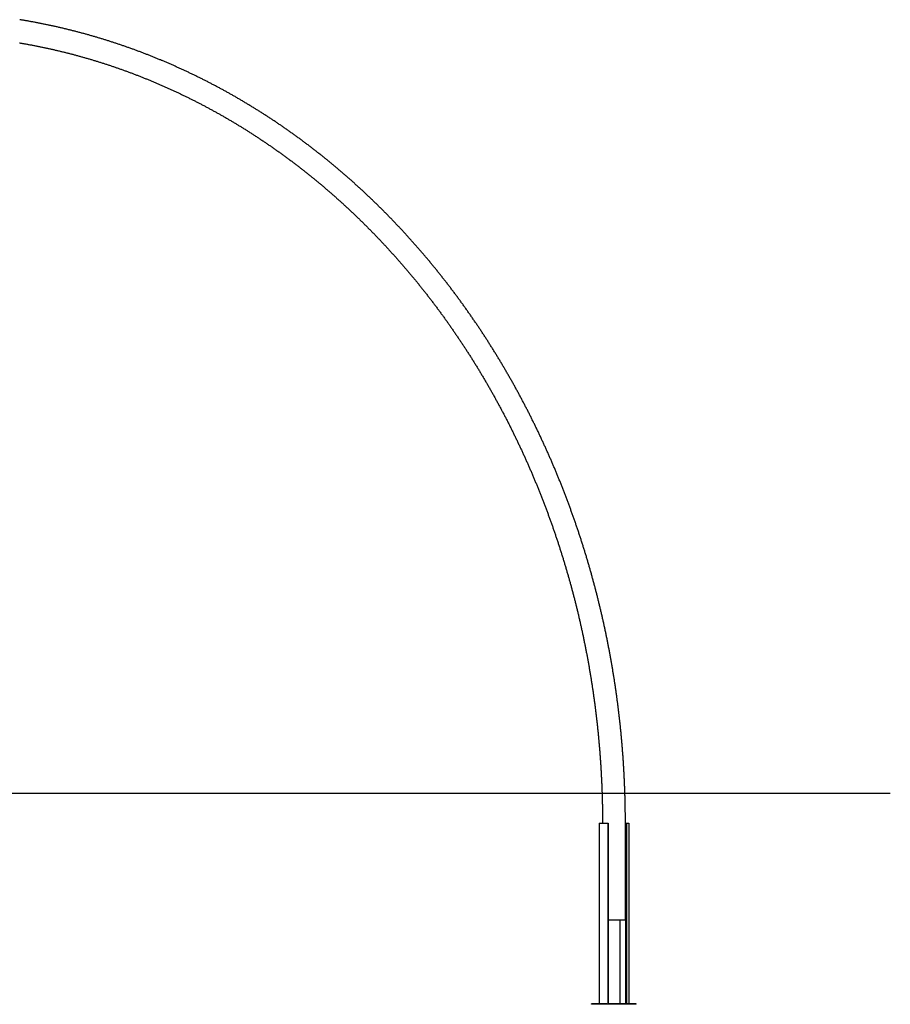
# Model space of a CAD drawing. Extents: x -13083 to 5314, y -2711 to 2144.
# Drawn here: x 1461 to 5314, y -2711 to 1644 of the extents above; entities that cross this region are included whole.
import ezdxf

# ---------------------------------------------------------------- set-up
doc = ezdxf.new("R2010")
doc.units = 0

msp = doc.modelspace()

# ---------------------------------------------------------------- linework, layer by layer
msp.add_line((5313.7, -1778.9), (-13083.2, -1778.9))
at = {"color": 7, "linetype": 'Continuous'}
for p, q in [((4025.1, -1909.3), (4025.1, -2709.3)), ((4025.1, -1909.3), (4063.7, -1909.3)), ((4063.7, -1909.3), (4063.7, -2709.3)), ((4063.7, -1909.3), (4065, -1909.3)), ((4065, -1909.3), (4065, -2709.3)), ((4141.5, -1909.3), (4146.3, -1909.3)), ((4141.5, -2339.5), (4141.5, -1909.5)), ((4146.3, -1909.3), (4146.3, -2709.3)), ((4146.3, -1909.3), (4156.7, -1909.3)), ((4156.7, -1909.3), (4156.7, -2709.3)), ((4141.5, -2339.5), (4065, -2339.5)), ((4116.7, -2339.5), (4116.7, -2709.3)), ((4141.5, -2339.5), (4141.5, -2709.3)), ((3991.1, -2711.3), (3991.1, -2709.3)), ((4016.1, -2709.3), (3991.1, -2709.3)), ((4016.1, -2711.3), (3991.1, -2711.3)), ((4016.1, -2711.3), (4016.1, -2709.3)), ((4059.3, -2709.3), (4016.1, -2709.3)), ((4189.3, -2711.3), (4016.1, -2711.3)), ((4059.3, -2709.3), (4063.7, -2709.3)), ((4063.7, -2709.3), (4065, -2709.3)), ((4141.8, -2709.3), (4065, -2709.3)), ((4141.8, -2709.3), (4146.3, -2709.3)), ((4146.3, -2709.3), (4147.5, -2709.3)), ((4189.3, -2709.3), (4147.5, -2709.3)), ((4189.3, -2711.3), (4189.3, -2709.3))]:
    msp.add_line(p, q, dxfattribs=at)
for points in [[(4141.5, -1909.5), (4141.5, -1906.6), (4141.5, -1903.7), (4141.5, -1900.8), (4141.5, -1897.9), (4141.5, -1894.9), (4141.5, -1891.8), (4141.4, -1888.7), (4141.4, -1885.5), (4141.4, -1882.3), (4141.4, -1878.9), (4141.4, -1875.5), (4141.3, -1872), (4141.3, -1868.4), (4141.3, -1864.7), (4141.2, -1861), (4141.2, -1857.2), (4141.1, -1853.2), (4141.1, -1849.2), (4141, -1845.2), (4140.9, -1841.1), (4140.9, -1836.9), (4140.8, -1832.8), (4140.7, -1828.6), (4140.6, -1824.4), (4140.5, -1820.1), (4140.4, -1815.9), (4140.3, -1811.7), (4140.2, -1807.5), (4140.1, -1803.3), (4140, -1799.1), (4139.9, -1794.9), (4139.8, -1790.7), (4139.7, -1786.5), (4139.5, -1782.3), (4139.4, -1778.1), (4139.3, -1773.8), (4139.1, -1769.6), (4139, -1765.4), (4138.8, -1761.2), (4138.7, -1757), (4138.5, -1752.8), (4138.4, -1748.6), (4138.2, -1744.4), (4138, -1740.2), (4137.8, -1736), (4137.7, -1731.8), (4137.5, -1727.6), (4137.3, -1723.4), (4137.1, -1719.2), (4136.9, -1715), (4136.7, -1710.7), (4136.5, -1706.5), (4136.3, -1702.3), (4136.1, -1698.1), (4135.9, -1693.9), (4135.6, -1689.7), (4135.4, -1685.5), (4135.2, -1681.3), (4135, -1677.1), (4134.7, -1672.9), (4134.5, -1668.7), (4134.2, -1664.5), (4134, -1660.3), (4133.7, -1656.1), (4133.5, -1651.9), (4133.2, -1647.7), (4132.9, -1643.5), (4132.7, -1639.3), (4132.4, -1635.1), (4132.1, -1630.9), (4131.8, -1626.7), (4131.5, -1622.5), (4131.2, -1618.3), (4130.9, -1614.1), (4130.6, -1609.9), (4130.3, -1605.7), (4130, -1601.5), (4129.7, -1597.3), (4129.4, -1593.1), (4129, -1589), (4128.7, -1584.8), (4128.4, -1580.6), (4128, -1576.4), (4127.7, -1572.2), (4127.4, -1568), (4127, -1563.8), (4126.7, -1559.6), (4126.3, -1555.4), (4125.9, -1551.2), (4125.6, -1547), (4125.2, -1542.8), (4124.8, -1538.7), (4124.4, -1534.5), (4124.1, -1530.3), (4123.7, -1526.1), (4123.3, -1521.9), (4122.9, -1517.7), (4122.5, -1513.5), (4122.1, -1509.3), (4121.7, -1505.2), (4121.2, -1501), (4120.8, -1496.8), (4120.4, -1492.6), (4120, -1488.4), (4119.5, -1484.3), (4119.1, -1480.1), (4118.7, -1475.9), (4118.2, -1471.7), (4117.8, -1467.5), (4117.3, -1463.4), (4116.9, -1459.2), (4116.4, -1455), (4115.9, -1450.8), (4115.5, -1446.6), (4115, -1442.5), (4114.5, -1438.3), (4114, -1434.1), (4113.6, -1429.9), (4113.1, -1425.8), (4112.6, -1421.6), (4112.1, -1417.4), (4111.6, -1413.3), (4111.1, -1409.1), (4110.6, -1404.9), (4110, -1400.7), (4109.5, -1396.6), (4109, -1392.4), (4108.5, -1388.2), (4107.9, -1384.1), (4107.4, -1379.9), (4106.9, -1375.7), (4106.3, -1371.6), (4105.8, -1367.4), (4105.2, -1363.3), (4104.6, -1359.1), (4104.1, -1354.9), (4103.5, -1350.8), (4102.9, -1346.6), (4102.4, -1342.5), (4101.8, -1338.3), (4101.2, -1334.1), (4100.6, -1330), (4100, -1325.8), (4099.4, -1321.7), (4098.8, -1317.5), (4098.2, -1313.4), (4097.6, -1309.2), (4097, -1305.1), (4096.4, -1300.9), (4095.8, -1296.8), (4095.1, -1292.6), (4094.5, -1288.5), (4093.9, -1284.3), (4093.2, -1280.2), (4092.6, -1276), (4091.9, -1271.9), (4091.3, -1267.7), (4090.6, -1263.6), (4090, -1259.5), (4089.3, -1255.3), (4088.6, -1251.2), (4088, -1247), (4087.3, -1242.9), (4086.6, -1238.8), (4085.9, -1234.6), (4085.2, -1230.5), (4084.5, -1226.4), (4083.8, -1222.2), (4083.1, -1218.1), (4082.4, -1214), (4081.7, -1209.8), (4081, -1205.7), (4080.3, -1201.6), (4079.6, -1197.4), (4078.8, -1193.3), (4078.1, -1189.2), (4077.4, -1185.1), (4076.6, -1180.9), (4075.9, -1176.8), (4075.1, -1172.7), (4074.4, -1168.6), (4073.6, -1164.5), (4072.9, -1160.3), (4072.1, -1156.2), (4071.3, -1152.1), (4070.6, -1148), (4069.8, -1143.9), (4069, -1139.8), (4068.2, -1135.6), (4067.4, -1131.5), (4066.6, -1127.4), (4065.8, -1123.3), (4065, -1119.2), (4064.2, -1115.1), (4063.4, -1111), (4062.6, -1106.9), (4061.8, -1102.8), (4061, -1098.7), (4060.1, -1094.6), (4059.3, -1090.5), (4058.5, -1086.4), (4057.6, -1082.3), (4056.8, -1078.2), (4055.9, -1074.1), (4055.1, -1070), (4054.2, -1065.9), (4053.4, -1061.8), (4052.5, -1057.7), (4051.6, -1053.6), (4050.8, -1049.5), (4049.9, -1045.4), (4049, -1041.4), (4048.1, -1037.3), (4047.2, -1033.2), (4046.3, -1029.1), (4045.4, -1025), (4044.5, -1020.9), (4043.6, -1016.9), (4042.7, -1012.8), (4041.8, -1008.7), (4040.9, -1004.6), (4040, -1000.6), (4039, -996.5), (4038.1, -992.4), (4037.2, -988.3), (4036.2, -984.3), (4035.3, -980.2), (4034.3, -976.1), (4033.4, -972.1), (4032.4, -968), (4031.5, -963.9), (4030.5, -959.9), (4029.5, -955.8), (4028.5, -951.8), (4027.6, -947.7), (4026.6, -943.6), (4025.6, -939.6), (4024.6, -935.5), (4023.6, -931.5), (4022.6, -927.4), (4021.6, -923.4), (4020.6, -919.3), (4019.6, -915.3), (4018.6, -911.2), (4017.6, -907.2), (4016.5, -903.2), (4015.5, -899.1), (4014.5, -895.1), (4013.5, -891), (4012.4, -887), (4011.4, -883), (4010.3, -878.9), (4009.3, -874.9), (4008.2, -870.9), (4007.2, -866.8), (4006.1, -862.8), (4005, -858.8), (4004, -854.7), (4002.9, -850.7), (4001.8, -846.7), (4000.7, -842.7), (3999.6, -838.7), (3998.5, -834.6), (3997.4, -830.6), (3996.3, -826.6), (3995.2, -822.6), (3994.1, -818.6), (3993, -814.6), (3991.9, -810.6), (3990.8, -806.6), (3989.6, -802.5), (3988.5, -798.5), (3987.4, -794.5), (3986.2, -790.5), (3985.1, -786.5), (3984, -782.5), (3982.8, -778.5), (3981.7, -774.5), (3980.5, -770.5), (3979.3, -766.6), (3978.2, -762.6), (3977, -758.6), (3975.8, -754.6), (3974.6, -750.6), (3973.5, -746.6), (3972.3, -742.6), (3971.1, -738.6), (3969.9, -734.7), (3968.7, -730.7), (3967.5, -726.7), (3966.3, -722.7), (3965.1, -718.8), (3963.9, -714.8), (3962.6, -710.8), (3961.4, -706.9), (3960.2, -702.9), (3959, -698.9), (3957.7, -695), (3956.5, -691), (3955.2, -687), (3954, -683.1), (3952.8, -679.1), (3951.5, -675.2), (3950.2, -671.2), (3949, -667.3), (3947.7, -663.3), (3946.4, -659.4), (3945.2, -655.4), (3943.9, -651.5), (3942.6, -647.5), (3941.3, -643.6), (3940, -639.6), (3938.7, -635.7), (3937.4, -631.8), (3936.1, -627.8), (3934.8, -623.9), (3933.5, -620), (3932.2, -616), (3930.9, -612.1), (3929.5, -608.2), (3928.2, -604.3), (3926.9, -600.3), (3925.6, -596.4), (3924.2, -592.5), (3922.9, -588.6), (3921.5, -584.7), (3920.2, -580.8), (3918.8, -576.8), (3917.5, -572.9), (3916.1, -569), (3914.7, -565.1), (3913.4, -561.2), (3912, -557.3), (3910.6, -553.4), (3909.2, -549.5), (3907.8, -545.6), (3906.4, -541.7), (3905.1, -537.8), (3903.7, -533.9), (3902.2, -530.1), (3900.8, -526.2), (3899.4, -522.3), (3898, -518.4), (3896.6, -514.5), (3895.2, -510.6), (3893.8, -506.8), (3892.3, -502.9), (3890.9, -499), (3889.4, -495.1), (3888, -491.3), (3886.6, -487.4), (3885.1, -483.5), (3883.7, -479.7), (3882.2, -475.8), (3880.7, -472), (3879.3, -468.1), (3877.8, -464.2), (3876.3, -460.4), (3874.8, -456.5), (3873.4, -452.7), (3871.9, -448.8), (3870.4, -445), (3868.9, -441.2), (3867.4, -437.3), (3865.9, -433.5), (3864.4, -429.6), (3862.9, -425.8), (3861.4, -422), (3859.9, -418.1), (3858.3, -414.3), (3856.8, -410.5), (3855.3, -406.6), (3853.8, -402.8), (3852.2, -399), (3850.7, -395.2), (3849.1, -391.4), (3847.6, -387.6), (3846, -383.7), (3844.5, -379.9), (3842.9, -376.1), (3841.4, -372.3), (3839.8, -368.5), (3838.2, -364.7), (3836.6, -360.9), (3835.1, -357.1), (3833.5, -353.3), (3831.9, -349.5), (3830.3, -345.7), (3828.7, -341.9), (3827.1, -338.2), (3825.5, -334.4), (3823.9, -330.6), (3822.3, -326.8), (3820.7, -323), (3819.1, -319.2), (3817.4, -315.5), (3815.8, -311.7), (3814.2, -307.9), (3812.5, -304.2), (3810.9, -300.4), (3809.3, -296.6), (3807.6, -292.9), (3806, -289.1), (3804.3, -285.4), (3802.7, -281.6), (3801, -277.9), (3799.3, -274.1), (3797.7, -270.4), (3796, -266.6), (3794.3, -262.9), (3792.7, -259.1), (3791, -255.4), (3789.3, -251.6), (3787.6, -247.9), (3785.9, -244.2), (3784.2, -240.5), (3782.5, -236.7), (3780.8, -233), (3779.1, -229.3), (3777.4, -225.6), (3775.7, -221.8), (3773.9, -218.1), (3772.2, -214.4), (3770.5, -210.7), (3768.8, -207), (3767, -203.3), (3765.3, -199.6), (3763.5, -195.9), (3761.8, -192.2), (3760, -188.5), (3758.3, -184.8), (3756.5, -181.1), (3754.8, -177.4), (3753, -173.7), (3751.2, -170), (3749.5, -166.4), (3747.7, -162.7), (3745.9, -159), (3744.1, -155.3), (3742.3, -151.6), (3740.5, -148), (3738.7, -144.3), (3736.9, -140.6), (3735.1, -137), (3733.3, -133.3), (3731.5, -129.7), (3729.7, -126), (3727.9, -122.4), (3726.1, -118.7), (3724.2, -115.1), (3722.4, -111.4), (3720.6, -107.8), (3718.7, -104.1), (3716.9, -100.5), (3715.1, -96.8), (3713.2, -93.2), (3711.4, -89.6), (3709.5, -86), (3707.6, -82.3), (3705.8, -78.7), (3703.9, -75.1), (3702, -71.5), (3700.2, -67.8), (3698.3, -64.2), (3696.4, -60.6), (3694.5, -57), (3692.6, -53.4), (3690.7, -49.8), (3688.8, -46.2), (3686.9, -42.6), (3685, -39), (3683.1, -35.4), (3681.2, -31.8), (3679.3, -28.2), (3677.4, -24.7), (3675.5, -21.1), (3673.5, -17.5), (3671.6, -13.9), (3669.7, -10.3), (3667.8, -6.8), (3665.8, -3.2), (3663.9, 0.4), (3661.9, 3.9), (3660, 7.5), (3658, 11.1), (3656.1, 14.6), (3654.1, 18.2), (3652.1, 21.7), (3650.2, 25.3), (3648.2, 28.8), (3646.2, 32.4), (3644.2, 35.9), (3642.3, 39.4), (3640.3, 43), (3638.3, 46.5), (3636.3, 50), (3634.3, 53.6), (3632.3, 57.1), (3630.3, 60.6), (3628.3, 64.1), (3626.3, 67.6), (3624.2, 71.1), (3622.2, 74.7), (3620.2, 78.2), (3618.2, 81.7), (3616.1, 85.2), (3614.1, 88.7), (3612.1, 92.2), (3610, 95.7), (3608, 99.2), (3605.9, 102.6), (3603.9, 106.1), (3601.8, 109.6), (3599.8, 113.1), (3597.7, 116.6), (3595.7, 120), (3593.6, 123.5), (3591.5, 127), (3589.4, 130.5), (3587.4, 133.9), (3585.3, 137.4), (3583.2, 140.8), (3581.1, 144.3), (3579, 147.7), (3576.9, 151.2), (3574.8, 154.6), (3572.7, 158.1), (3570.6, 161.5), (3568.5, 165), (3566.4, 168.4), (3564.3, 171.8), (3562.1, 175.3), (3560, 178.7), (3557.9, 182.1), (3555.8, 185.5), (3553.6, 189), (3551.5, 192.4), (3549.3, 195.8), (3547.2, 199.2), (3545, 202.6), (3542.9, 206), (3540.7, 209.4), (3538.6, 212.8), (3536.4, 216.2), (3534.2, 219.6), (3532.1, 223), (3529.9, 226.4), (3527.7, 229.7), (3525.5, 233.1), (3523.4, 236.5), (3521.2, 239.9), (3519, 243.2), (3516.8, 246.6), (3514.6, 250), (3512.4, 253.3), (3510.2, 256.7), (3508, 260.1), (3505.8, 263.4), (3503.5, 266.8), (3501.3, 270.1), (3499.1, 273.5), (3496.9, 276.8), (3494.7, 280.1), (3492.4, 283.5), (3490.2, 286.8), (3487.9, 290.1), (3485.7, 293.5), (3483.5, 296.8), (3481.2, 300.1), (3479, 303.4), (3476.7, 306.7), (3474.4, 310), (3472.2, 313.3), (3469.9, 316.7), (3467.6, 320), (3465.4, 323.3), (3463.1, 326.5), (3460.8, 329.8), (3458.5, 333.1), (3456.3, 336.4), (3454, 339.7), (3451.7, 343), (3449.4, 346.3), (3447.1, 349.5), (3444.8, 352.8), (3442.5, 356.1), (3440.2, 359.3), (3437.8, 362.6), (3435.5, 365.9), (3433.2, 369.1), (3430.9, 372.4), (3428.6, 375.6), (3426.2, 378.9), (3423.9, 382.1), (3421.6, 385.3), (3419.2, 388.6), (3416.9, 391.8), (3414.5, 395), (3412.2, 398.3), (3409.8, 401.5), (3407.5, 404.7), (3405.1, 407.9), (3402.8, 411.1), (3400.4, 414.4), (3398, 417.6), (3395.7, 420.8), (3393.3, 424), (3390.9, 427.2), (3388.5, 430.4), (3386.1, 433.6), (3383.8, 436.7), (3381.4, 439.9), (3379, 443.1), (3376.6, 446.3), (3374.2, 449.5), (3371.8, 452.6), (3369.4, 455.8), (3366.9, 459), (3364.5, 462.1), (3362.1, 465.3), (3359.7, 468.4), (3357.3, 471.6), (3354.8, 474.7), (3352.4, 477.9), (3350, 481), (3347.5, 484.2), (3345.1, 487.3), (3342.7, 490.4), (3340.2, 493.6), (3337.8, 496.7), (3335.3, 499.8), (3332.9, 502.9), (3330.4, 506.1), (3327.9, 509.2), (3325.5, 512.3), (3323, 515.4), (3320.5, 518.5), (3318.1, 521.6), (3315.6, 524.7), (3313.1, 527.8), (3310.6, 530.9), (3308.1, 534), (3305.6, 537), (3303.1, 540.1), (3300.7, 543.2), (3298.2, 546.3), (3295.7, 549.3), (3293.1, 552.4), (3290.6, 555.5), (3288.1, 558.5), (3285.6, 561.6), (3283.1, 564.6), (3280.6, 567.7), (3278, 570.7), (3275.5, 573.8), (3273, 576.8), (3270.5, 579.8), (3267.9, 582.9), (3265.4, 585.9), (3262.8, 588.9), (3260.3, 592), (3257.7, 595), (3255.2, 598), (3252.6, 601), (3250.1, 604), (3247.5, 607), (3244.9, 610), (3242.4, 613), (3239.8, 616), (3237.2, 619), (3234.7, 622), (3232.1, 625), (3229.5, 627.9), (3226.9, 630.9), (3224.3, 633.9), (3221.7, 636.9), (3219.1, 639.8), (3216.5, 642.8), (3213.9, 645.7), (3211.3, 648.7), (3208.7, 651.7), (3206.1, 654.6), (3203.5, 657.5), (3200.9, 660.5), (3198.3, 663.4), (3195.6, 666.4), (3193, 669.3), (3190.4, 672.2), (3187.8, 675.1), (3185.1, 678.1), (3182.5, 681), (3179.8, 683.9), (3177.2, 686.8), (3174.6, 689.7), (3171.9, 692.6), (3169.3, 695.5), (3166.6, 698.4), (3163.9, 701.3), (3161.3, 704.2), (3158.6, 707.1), (3156, 709.9), (3153.3, 712.8), (3150.6, 715.7), (3147.9, 718.6), (3145.3, 721.4), (3142.6, 724.3), (3139.9, 727.2), (3137.2, 730), (3134.5, 732.9), (3131.8, 735.7), (3129.1, 738.6), (3126.4, 741.4), (3123.7, 744.2), (3121, 747.1), (3118.3, 749.9), (3115.6, 752.7), (3112.9, 755.5), (3110.2, 758.4), (3107.5, 761.2), (3104.7, 764), (3102, 766.8), (3099.3, 769.6), (3096.6, 772.4), (3093.8, 775.2), (3091.1, 778), (3088.3, 780.8), (3085.6, 783.6), (3082.9, 786.3), (3080.1, 789.1), (3077.4, 791.9), (3074.6, 794.7), (3071.9, 797.4), (3069.1, 800.2), (3066.3, 803), (3063.6, 805.7), (3060.8, 808.5), (3058, 811.2), (3055.3, 814), (3052.5, 816.7), (3049.7, 819.4), (3046.9, 822.2), (3044.1, 824.9), (3041.4, 827.6), (3038.6, 830.3), (3035.8, 833.1), (3033, 835.8), (3030.2, 838.5), (3027.4, 841.2), (3024.6, 843.9), (3021.8, 846.6), (3019, 849.3), (3016.2, 852), (3013.3, 854.7), (3010.5, 857.4), (3007.7, 860), (3004.9, 862.7), (3002.1, 865.4), (2999.2, 868.1), (2996.4, 870.7), (2993.6, 873.4), (2990.7, 876), (2987.9, 878.7), (2985.1, 881.3), (2982.2, 884), (2979.4, 886.6), (2976.5, 889.3), (2973.7, 891.9), (2970.8, 894.5), (2968, 897.2), (2965.1, 899.8), (2962.2, 902.4), (2959.4, 905), (2956.5, 907.6), (2953.6, 910.2), (2950.8, 912.8), (2947.9, 915.4), (2945, 918), (2942.1, 920.6), (2939.2, 923.2), (2936.3, 925.8), (2933.5, 928.4), (2930.6, 930.9), (2927.7, 933.5), (2924.8, 936.1), (2921.9, 938.6), (2919, 941.2), (2916.1, 943.8), (2913.2, 946.3), (2910.3, 948.9), (2907.3, 951.4), (2904.4, 953.9), (2901.5, 956.5), (2898.6, 959), (2895.7, 961.5), (2892.7, 964.1), (2889.8, 966.6), (2886.9, 969.1), (2883.9, 971.6), (2881, 974.1), (2878.1, 976.6), (2875.1, 979.1), (2872.2, 981.6), (2869.2, 984.1), (2866.3, 986.6), (2863.3, 989.1), (2860.4, 991.6), (2857.4, 994.1), (2854.5, 996.5), (2851.5, 999), (2848.6, 1001.5), (2845.6, 1003.9), (2842.6, 1006.4), (2839.6, 1008.8), (2836.7, 1011.3), (2833.7, 1013.7), (2830.7, 1016.2), (2827.7, 1018.6), (2824.8, 1021), (2821.8, 1023.5), (2818.8, 1025.9), (2815.8, 1028.3), (2812.8, 1030.7), (2809.8, 1033.1), (2806.8, 1035.5), (2803.8, 1038), (2800.8, 1040.4), (2797.8, 1042.8), (2794.8, 1045.1), (2791.8, 1047.5), (2788.8, 1049.9), (2785.7, 1052.3), (2782.7, 1054.7), (2779.7, 1057), (2776.7, 1059.4), (2773.7, 1061.8), (2770.6, 1064.1), (2767.6, 1066.5), (2764.6, 1068.8), (2761.5, 1071.2), (2758.5, 1073.5), (2755.5, 1075.9), (2752.4, 1078.2), (2749.4, 1080.5), (2746.3, 1082.9), (2743.3, 1085.2), (2740.2, 1087.5), (2737.2, 1089.8), (2734.1, 1092.1), (2731.1, 1094.4), (2728, 1096.7), (2724.9, 1099), (2721.9, 1101.3), (2718.8, 1103.6), (2715.7, 1105.9), (2712.7, 1108.2), (2709.6, 1110.5), (2706.5, 1112.7), (2703.4, 1115), (2700.4, 1117.3), (2697.3, 1119.5), (2694.2, 1121.8), (2691.1, 1124), (2688, 1126.3), (2684.9, 1128.5), (2681.8, 1130.8), (2678.7, 1133), (2675.6, 1135.2), (2672.5, 1137.5), (2669.4, 1139.7), (2666.3, 1141.9), (2663.2, 1144.1), (2660.1, 1146.3), (2657, 1148.5), (2653.9, 1150.7), (2650.7, 1152.9), (2647.6, 1155.1), (2644.5, 1157.3), (2641.4, 1159.5), (2638.2, 1161.7), (2635.1, 1163.9), (2632, 1166), (2628.8, 1168.2), (2625.7, 1170.4), (2622.6, 1172.5), (2619.4, 1174.7), (2616.3, 1176.8), (2613.2, 1179), (2610, 1181.1), (2606.9, 1183.2), (2603.7, 1185.4), (2600.6, 1187.5), (2597.4, 1189.6), (2594.2, 1191.8), (2591.1, 1193.9), (2587.9, 1196), (2584.8, 1198.1), (2581.6, 1200.2), (2578.4, 1202.3), (2575.2, 1204.4), (2572.1, 1206.5), (2568.9, 1208.6), (2565.7, 1210.7), (2562.5, 1212.7), (2559.4, 1214.8), (2556.2, 1216.9), (2553, 1218.9), (2549.8, 1221), (2546.6, 1223.1), (2543.4, 1225.1), (2540.2, 1227.2), (2537, 1229.2), (2533.8, 1231.2), (2530.6, 1233.3), (2527.4, 1235.3), (2524.2, 1237.3), (2521, 1239.4), (2517.8, 1241.4), (2514.6, 1243.4), (2511.4, 1245.4), (2508.2, 1247.4), (2505, 1249.4), (2501.8, 1251.4), (2498.5, 1253.4), (2495.3, 1255.4), (2492.1, 1257.4), (2488.9, 1259.3), (2485.6, 1261.3), (2482.4, 1263.3), (2479.2, 1265.2), (2475.9, 1267.2), (2472.7, 1269.2), (2469.5, 1271.1), (2466.2, 1273.1), (2463, 1275), (2459.7, 1276.9), (2456.5, 1278.9), (2453.2, 1280.8), (2450, 1282.7), (2446.7, 1284.7), (2443.5, 1286.6), (2440.2, 1288.5), (2437, 1290.4), (2433.7, 1292.3), (2430.5, 1294.2), (2427.2, 1296.1), (2423.9, 1298), (2420.7, 1299.9), (2417.4, 1301.8), (2414.1, 1303.6), (2410.8, 1305.5), (2407.6, 1307.4), (2404.3, 1309.2), (2401, 1311.1), (2397.7, 1312.9), (2394.4, 1314.8), (2391.2, 1316.6), (2387.9, 1318.5), (2384.6, 1320.3), (2381.3, 1322.2), (2378, 1324), (2374.7, 1325.8), (2371.4, 1327.6), (2368.1, 1329.4), (2364.8, 1331.3), (2361.5, 1333.1), (2358.2, 1334.9), (2354.9, 1336.7), (2351.6, 1338.5), (2348.3, 1340.2), (2345, 1342), (2341.7, 1343.8), (2338.4, 1345.6), (2335, 1347.4), (2331.7, 1349.1), (2328.4, 1350.9), (2325.1, 1352.6), (2321.8, 1354.4), (2318.4, 1356.1), (2315.1, 1357.9), (2311.8, 1359.6), (2308.5, 1361.4), (2305.1, 1363.1), (2301.8, 1364.8), (2298.5, 1366.5), (2295.1, 1368.2), (2291.8, 1370), (2288.4, 1371.7), (2285.1, 1373.4), (2281.8, 1375.1), (2278.4, 1376.8), (2275.1, 1378.5), (2271.7, 1380.1), (2268.4, 1381.8), (2265, 1383.5), (2261.7, 1385.2), (2258.3, 1386.8), (2254.9, 1388.5), (2251.6, 1390.1), (2248.2, 1391.8), (2244.9, 1393.5), (2241.5, 1395.1), (2238.1, 1396.7), (2234.8, 1398.4), (2231.4, 1400), (2228, 1401.6), (2224.6, 1403.2), (2221.3, 1404.9), (2217.9, 1406.5), (2214.5, 1408.1), (2211.1, 1409.7), (2207.8, 1411.3), (2204.4, 1412.9), (2201, 1414.5), (2197.6, 1416.1), (2194.2, 1417.6), (2190.8, 1419.2), (2187.4, 1420.8), (2184, 1422.3), (2180.7, 1423.9), (2177.3, 1425.5), (2173.9, 1427), (2170.5, 1428.6), (2167.1, 1430.1), (2163.7, 1431.6), (2160.3, 1433.2), (2156.9, 1434.7), (2153.4, 1436.2), (2150, 1437.8), (2146.6, 1439.3), (2143.2, 1440.8), (2139.8, 1442.3), (2136.4, 1443.8), (2133, 1445.3), (2129.6, 1446.8), (2126.1, 1448.3), (2122.7, 1449.8), (2119.3, 1451.2), (2115.9, 1452.7), (2112.5, 1454.2), (2109, 1455.6), (2105.6, 1457.1), (2102.2, 1458.6), (2098.7, 1460), (2095.3, 1461.5), (2091.9, 1462.9), (2088.4, 1464.3), (2085, 1465.8), (2081.6, 1467.2), (2078.1, 1468.6), (2074.7, 1470), (2071.2, 1471.4), (2067.8, 1472.9), (2064.4, 1474.3), (2060.9, 1475.7), (2057.5, 1477.1), (2054, 1478.4), (2050.6, 1479.8), (2047.1, 1481.2), (2043.7, 1482.6), (2040.2, 1484), (2036.7, 1485.3), (2033.3, 1486.7), (2029.8, 1488), (2026.4, 1489.4), (2022.9, 1490.8), (2019.4, 1492.1), (2016, 1493.4), (2012.5, 1494.8), (2009, 1496.1), (2005.6, 1497.4), (2002.1, 1498.7), (1998.6, 1500.1), (1995.2, 1501.4), (1991.7, 1502.7), (1988.2, 1504), (1984.7, 1505.3), (1981.3, 1506.6), (1977.8, 1507.9), (1974.3, 1509.1), (1970.8, 1510.4), (1967.3, 1511.7), (1963.9, 1513), (1960.4, 1514.2), (1956.9, 1515.5), (1953.4, 1516.7), (1949.9, 1518), (1946.4, 1519.2), (1942.9, 1520.5), (1939.4, 1521.7), (1935.9, 1522.9), (1932.4, 1524.2), (1928.9, 1525.4), (1925.4, 1526.6), (1921.9, 1527.8), (1918.4, 1529), (1914.9, 1530.2), (1911.4, 1531.4), (1907.9, 1532.6), (1904.4, 1533.8), (1900.9, 1535), (1897.4, 1536.2), (1893.9, 1537.3), (1890.4, 1538.5), (1886.9, 1539.7), (1883.4, 1540.8), (1879.9, 1542), (1876.3, 1543.1), (1872.8, 1544.3), (1869.3, 1545.4), (1865.8, 1546.6), (1862.3, 1547.7), (1858.8, 1548.8), (1855.2, 1549.9), (1851.7, 1551.1), (1848.2, 1552.2), (1844.7, 1553.3), (1841.1, 1554.4), (1837.6, 1555.5), (1834.1, 1556.6), (1830.5, 1557.7), (1827, 1558.7), (1823.5, 1559.8), (1820, 1560.9), (1816.4, 1562), (1812.9, 1563), (1809.3, 1564.1), (1805.8, 1565.1), (1802.3, 1566.2), (1798.7, 1567.2), (1795.2, 1568.3), (1791.7, 1569.3), (1788.1, 1570.3), (1784.6, 1571.4), (1781, 1572.4), (1777.5, 1573.4), (1773.9, 1574.4), (1770.4, 1575.4), (1766.8, 1576.4), (1763.3, 1577.4), (1759.7, 1578.4), (1756.2, 1579.4), (1752.6, 1580.4), (1749.1, 1581.4), (1745.5, 1582.3), (1742, 1583.3), (1738.4, 1584.3), (1734.8, 1585.2), (1731.3, 1586.2), (1727.7, 1587.1), (1724.2, 1588.1), (1720.6, 1589), (1717, 1590), (1713.5, 1590.9), (1709.9, 1591.8), (1706.4, 1592.7), (1702.8, 1593.7), (1699.2, 1594.6), (1695.6, 1595.5), (1692.1, 1596.4), (1688.5, 1597.3), (1684.9, 1598.2), (1681.4, 1599), (1677.8, 1599.9), (1674.2, 1600.8), (1670.6, 1601.7), (1667.1, 1602.5), (1663.5, 1603.4), (1659.9, 1604.3), (1656.3, 1605.1), (1652.8, 1606), (1649.2, 1606.8), (1645.6, 1607.7), (1642, 1608.5), (1638.4, 1609.3), (1634.9, 1610.1), (1631.3, 1611), (1627.7, 1611.8), (1624.1, 1612.6), (1620.5, 1613.4), (1616.9, 1614.2), (1613.3, 1615), (1609.8, 1615.8), (1606.2, 1616.6), (1602.6, 1617.3), (1599, 1618.1), (1595.4, 1618.9), (1591.8, 1619.6), (1588.2, 1620.4), (1584.6, 1621.2), (1581, 1621.9), (1577.4, 1622.7), (1573.8, 1623.4), (1570.2, 1624.1), (1566.6, 1624.9), (1563, 1625.6), (1559.4, 1626.3), (1555.8, 1627), (1552.2, 1627.8), (1548.6, 1628.5), (1545, 1629.2), (1541.4, 1629.9), (1537.8, 1630.6), (1534.2, 1631.2), (1530.6, 1631.9), (1527, 1632.6), (1523.5, 1633.3), (1519.9, 1633.9), (1516.3, 1634.6), (1512.8, 1635.2), (1509.3, 1635.9), (1505.8, 1636.5), (1502.3, 1637.1), (1498.8, 1637.7), (1495.3, 1638.3), (1491.9, 1638.9), (1488.5, 1639.5), (1485, 1640.1), (1481.6, 1640.7), (1478.2, 1641.3), (1474.8, 1641.8), (1471.5, 1642.4), (1468.1, 1643), (1464.7, 1643.5), (1461.4, 1644.1)], [(1460, 1541.7), (1462.6, 1541.3), (1465.2, 1540.9), (1468, 1540.4), (1470.8, 1539.9), (1473.6, 1539.4), (1476.6, 1538.9), (1479.6, 1538.4), (1482.7, 1537.8), (1485.8, 1537.3), (1489, 1536.7), (1492.3, 1536.1), (1495.7, 1535.5), (1499.1, 1534.9), (1502.5, 1534.2), (1506, 1533.6), (1509.5, 1532.9), (1513.1, 1532.2), (1516.6, 1531.6), (1520.1, 1530.9), (1523.7, 1530.2), (1527.2, 1529.5), (1530.7, 1528.8), (1534.3, 1528.1), (1537.8, 1527.4), (1541.3, 1526.7), (1544.9, 1526), (1548.4, 1525.3), (1551.9, 1524.6), (1555.5, 1523.9), (1559, 1523.1), (1562.5, 1522.4), (1566, 1521.7), (1569.6, 1520.9), (1573.1, 1520.2), (1576.6, 1519.4), (1580.1, 1518.6), (1583.7, 1517.9), (1587.2, 1517.1), (1590.7, 1516.3), (1594.2, 1515.6), (1597.8, 1514.8), (1601.3, 1514), (1604.8, 1513.2), (1608.3, 1512.4), (1611.8, 1511.6), (1615.3, 1510.8), (1618.9, 1510), (1622.4, 1509.2), (1625.9, 1508.3), (1629.4, 1507.5), (1632.9, 1506.7), (1636.4, 1505.8), (1639.9, 1505), (1643.4, 1504.1), (1646.9, 1503.3), (1650.4, 1502.4), (1654, 1501.6), (1657.5, 1500.7), (1661, 1499.8), (1664.5, 1499), (1668, 1498.1), (1671.5, 1497.2), (1675, 1496.3), (1678.5, 1495.4), (1682, 1494.5), (1685.5, 1493.6), (1689, 1492.7), (1692.5, 1491.8), (1696, 1490.9), (1699.4, 1489.9), (1702.9, 1489), (1706.4, 1488.1), (1709.9, 1487.1), (1713.4, 1486.2), (1716.9, 1485.3), (1720.4, 1484.3), (1723.9, 1483.3), (1727.4, 1482.4), (1730.8, 1481.4), (1734.3, 1480.4), (1737.8, 1479.5), (1741.3, 1478.5), (1744.8, 1477.5), (1748.3, 1476.5), (1751.7, 1475.5), (1755.2, 1474.5), (1758.7, 1473.5), (1762.2, 1472.5), (1765.6, 1471.5), (1769.1, 1470.5), (1772.6, 1469.4), (1776.1, 1468.4), (1779.5, 1467.4), (1783, 1466.3), (1786.5, 1465.3), (1789.9, 1464.2), (1793.4, 1463.2), (1796.9, 1462.1), (1800.3, 1461.1), (1803.8, 1460), (1807.3, 1458.9), (1810.7, 1457.9), (1814.2, 1456.8), (1817.6, 1455.7), (1821.1, 1454.6), (1824.6, 1453.5), (1828, 1452.4), (1831.5, 1451.3), (1834.9, 1450.2), (1838.4, 1449.1), (1841.8, 1448), (1845.3, 1446.8), (1848.7, 1445.7), (1852.2, 1444.6), (1855.6, 1443.4), (1859.1, 1442.3), (1862.5, 1441.1), (1865.9, 1440), (1869.4, 1438.8), (1872.8, 1437.7), (1876.3, 1436.5), (1879.7, 1435.3), (1883.1, 1434.1), (1886.6, 1433), (1890, 1431.8), (1893.4, 1430.6), (1896.9, 1429.4), (1900.3, 1428.2), (1903.7, 1427), (1907.2, 1425.8), (1910.6, 1424.6), (1914, 1423.3), (1917.4, 1422.1), (1920.9, 1420.9), (1924.3, 1419.7), (1927.7, 1418.4), (1931.1, 1417.2), (1934.5, 1415.9), (1938, 1414.7), (1941.4, 1413.4), (1944.8, 1412.2), (1948.2, 1410.9), (1951.6, 1409.6), (1955, 1408.3), (1958.4, 1407.1), (1961.8, 1405.8), (1965.2, 1404.5), (1968.6, 1403.2), (1972.1, 1401.9), (1975.5, 1400.6), (1978.9, 1399.3), (1982.3, 1398), (1985.7, 1396.7), (1989, 1395.3), (1992.4, 1394), (1995.8, 1392.7), (1999.2, 1391.3), (2002.6, 1390), (2006, 1388.7), (2009.4, 1387.3), (2012.8, 1385.9), (2016.2, 1384.6), (2019.6, 1383.2), (2022.9, 1381.9), (2026.3, 1380.5), (2029.7, 1379.1), (2033.1, 1377.7), (2036.5, 1376.3), (2039.8, 1374.9), (2043.2, 1373.5), (2046.6, 1372.1), (2050, 1370.7), (2053.3, 1369.3), (2056.7, 1367.9), (2060.1, 1366.5), (2063.4, 1365.1), (2066.8, 1363.6), (2070.1, 1362.2), (2073.5, 1360.8), (2076.9, 1359.3), (2080.2, 1357.9), (2083.6, 1356.4), (2086.9, 1355), (2090.3, 1353.5), (2093.6, 1352), (2097, 1350.6), (2100.3, 1349.1), (2103.7, 1347.6), (2107, 1346.1), (2110.4, 1344.6), (2113.7, 1343.1), (2117.1, 1341.6), (2120.4, 1340.1), (2123.7, 1338.6), (2127.1, 1337.1), (2130.4, 1335.6), (2133.8, 1334.1), (2137.1, 1332.6), (2140.4, 1331), (2143.7, 1329.5), (2147.1, 1327.9), (2150.4, 1326.4), (2153.7, 1324.9), (2157, 1323.3), (2160.4, 1321.7), (2163.7, 1320.2), (2167, 1318.6), (2170.3, 1317), (2173.6, 1315.5), (2176.9, 1313.9), (2180.3, 1312.3), (2183.6, 1310.7), (2186.9, 1309.1), (2190.2, 1307.5), (2193.5, 1305.9), (2196.8, 1304.3), (2200.1, 1302.7), (2203.4, 1301.1), (2206.7, 1299.5), (2210, 1297.8), (2213.3, 1296.2), (2216.6, 1294.6), (2219.9, 1292.9), (2223.2, 1291.3), (2226.4, 1289.6), (2229.7, 1288), (2233, 1286.3), (2236.3, 1284.7), (2239.6, 1283), (2242.9, 1281.3), (2246.1, 1279.6), (2249.4, 1278), (2252.7, 1276.3), (2256, 1274.6), (2259.2, 1272.9), (2262.5, 1271.2), (2265.8, 1269.5), (2269, 1267.8), (2272.3, 1266.1), (2275.6, 1264.3), (2278.8, 1262.6), (2282.1, 1260.9), (2285.3, 1259.2), (2288.6, 1257.4), (2291.8, 1255.7), (2295.1, 1254), (2298.3, 1252.2), (2301.6, 1250.5), (2304.8, 1248.7), (2308.1, 1246.9), (2311.3, 1245.2), (2314.6, 1243.4), (2317.8, 1241.6), (2321, 1239.8), (2324.3, 1238.1), (2327.5, 1236.3), (2330.7, 1234.5), (2334, 1232.7), (2337.2, 1230.9), (2340.4, 1229.1), (2343.6, 1227.3), (2346.9, 1225.5), (2350.1, 1223.6), (2353.3, 1221.8), (2356.5, 1220), (2359.7, 1218.1), (2362.9, 1216.3), (2366.2, 1214.5), (2369.4, 1212.6), (2372.6, 1210.8), (2375.8, 1208.9), (2379, 1207.1), (2382.2, 1205.2), (2385.4, 1203.3), (2388.6, 1201.5), (2391.8, 1199.6), (2395, 1197.7), (2398.2, 1195.8), (2401.3, 1193.9), (2404.5, 1192), (2407.7, 1190.1), (2410.9, 1188.2), (2414.1, 1186.3), (2417.3, 1184.4), (2420.4, 1182.5), (2423.6, 1180.6), (2426.8, 1178.7), (2430, 1176.7), (2433.1, 1174.8), (2436.3, 1172.9), (2439.5, 1170.9), (2442.6, 1169), (2445.8, 1167), (2449, 1165.1), (2452.1, 1163.1), (2455.3, 1161.1), (2458.4, 1159.2), (2461.6, 1157.2), (2464.7, 1155.2), (2467.9, 1153.2), (2471, 1151.3), (2474.2, 1149.3), (2477.3, 1147.3), (2480.4, 1145.3), (2483.6, 1143.3), (2486.7, 1141.3), (2489.8, 1139.2), (2493, 1137.2), (2496.1, 1135.2), (2499.2, 1133.2), (2502.4, 1131.2), (2505.5, 1129.1), (2508.6, 1127.1), (2511.7, 1125), (2514.8, 1123), (2518, 1120.9), (2521.1, 1118.9), (2524.2, 1116.8), (2527.3, 1114.8), (2530.4, 1112.7), (2533.5, 1110.6), (2536.6, 1108.6), (2539.7, 1106.5), (2542.8, 1104.4), (2545.9, 1102.3), (2549, 1100.2), (2552.1, 1098.1), (2555.2, 1096), (2558.3, 1093.9), (2561.3, 1091.8), (2564.4, 1089.7), (2567.5, 1087.6), (2570.6, 1085.4), (2573.7, 1083.3), (2576.7, 1081.2), (2579.8, 1079.1), (2582.9, 1076.9), (2585.9, 1074.8), (2589, 1072.6), (2592.1, 1070.5), (2595.1, 1068.3), (2598.2, 1066.2), (2601.2, 1064), (2604.3, 1061.8), (2607.3, 1059.6), (2610.4, 1057.5), (2613.4, 1055.3), (2616.5, 1053.1), (2619.5, 1050.9), (2622.6, 1048.7), (2625.6, 1046.5), (2628.6, 1044.3), (2631.7, 1042.1), (2634.7, 1039.9), (2637.7, 1037.7), (2640.8, 1035.5), (2643.8, 1033.2), (2646.8, 1031), (2649.8, 1028.8), (2652.8, 1026.5), (2655.9, 1024.3), (2658.9, 1022.1), (2661.9, 1019.8), (2664.9, 1017.6), (2667.9, 1015.3), (2670.9, 1013), (2673.9, 1010.8), (2676.9, 1008.5), (2679.9, 1006.2), (2682.9, 1004), (2685.9, 1001.7), (2688.9, 999.4), (2691.9, 997.1), (2694.8, 994.8), (2697.8, 992.5), (2700.8, 990.2), (2703.8, 987.9), (2706.8, 985.6), (2709.7, 983.3), (2712.7, 981), (2715.7, 978.6), (2718.6, 976.3), (2721.6, 974), (2724.6, 971.7), (2727.5, 969.3), (2730.5, 967), (2733.4, 964.6), (2736.4, 962.3), (2739.3, 959.9), (2742.3, 957.6), (2745.2, 955.2), (2748.2, 952.8), (2751.1, 950.5), (2754, 948.1), (2757, 945.7), (2759.9, 943.3), (2762.8, 940.9), (2765.8, 938.6), (2768.7, 936.2), (2771.6, 933.8), (2774.5, 931.4), (2777.5, 928.9), (2780.4, 926.5), (2783.3, 924.1), (2786.2, 921.7), (2789.1, 919.3), (2792, 916.9), (2794.9, 914.4), (2797.8, 912), (2800.7, 909.5), (2803.6, 907.1), (2806.5, 904.7), (2809.4, 902.2), (2812.3, 899.7), (2815.2, 897.3), (2818, 894.8), (2820.9, 892.4), (2823.8, 889.9), (2826.7, 887.4), (2829.5, 884.9), (2832.4, 882.5), (2835.3, 880), (2838.1, 877.5), (2841, 875), (2843.9, 872.5), (2846.7, 870), (2849.6, 867.5), (2852.4, 865), (2855.3, 862.5), (2858.1, 859.9), (2861, 857.4), (2863.8, 854.9), (2866.6, 852.4), (2869.5, 849.8), (2872.3, 847.3), (2875.1, 844.7), (2878, 842.2), (2880.8, 839.6), (2883.6, 837.1), (2886.4, 834.5), (2889.3, 832), (2892.1, 829.4), (2894.9, 826.8), (2897.7, 824.3), (2900.5, 821.7), (2903.3, 819.1), (2906.1, 816.5), (2908.9, 813.9), (2911.7, 811.4), (2914.5, 808.8), (2917.3, 806.2), (2920.1, 803.6), (2922.9, 800.9), (2925.7, 798.3), (2928.4, 795.7), (2931.2, 793.1), (2934, 790.5), (2936.8, 787.9), (2939.5, 785.2), (2942.3, 782.6), (2945.1, 780), (2947.8, 777.3), (2950.6, 774.7), (2953.3, 772), (2956.1, 769.4), (2958.8, 766.7), (2961.6, 764), (2964.3, 761.4), (2967.1, 758.7), (2969.8, 756), (2972.6, 753.4), (2975.3, 750.7), (2978, 748), (2980.7, 745.3), (2983.5, 742.6), (2986.2, 739.9), (2988.9, 737.2), (2991.6, 734.5), (2994.3, 731.8), (2997.1, 729.1), (2999.8, 726.4), (3002.5, 723.7), (3005.2, 721), (3007.9, 718.2), (3010.6, 715.5), (3013.3, 712.8), (3016, 710.1), (3018.7, 707.3), (3021.3, 704.6), (3024, 701.8), (3026.7, 699.1), (3029.4, 696.3), (3032.1, 693.6), (3034.7, 690.8), (3037.4, 688), (3040.1, 685.3), (3042.7, 682.5), (3045.4, 679.7), (3048.1, 676.9), (3050.7, 674.2), (3053.4, 671.4), (3056, 668.6), (3058.7, 665.8), (3061.3, 663), (3063.9, 660.2), (3066.6, 657.4), (3069.2, 654.6), (3071.9, 651.8), (3074.5, 648.9), (3077.1, 646.1), (3079.7, 643.3), (3082.4, 640.5), (3085, 637.6), (3087.6, 634.8), (3090.2, 632), (3092.8, 629.1), (3095.4, 626.3), (3098, 623.4), (3100.6, 620.6), (3103.2, 617.7), (3105.8, 614.9), (3108.4, 612), (3111, 609.1), (3113.6, 606.3), (3116.2, 603.4), (3118.7, 600.5), (3121.3, 597.7), (3123.9, 594.8), (3126.5, 591.9), (3129, 589), (3131.6, 586.1), (3134.2, 583.2), (3136.7, 580.3), (3139.3, 577.4), (3141.8, 574.5), (3144.4, 571.6), (3146.9, 568.7), (3149.5, 565.7), (3152, 562.8), (3154.6, 559.9), (3157.1, 557), (3159.6, 554), (3162.2, 551.1), (3164.7, 548.1), (3167.2, 545.2), (3169.7, 542.3), (3172.2, 539.3), (3174.8, 536.4), (3177.3, 533.4), (3179.8, 530.4), (3182.3, 527.5), (3184.8, 524.5), (3187.3, 521.5), (3189.8, 518.6), (3192.3, 515.6), (3194.8, 512.6), (3197.2, 509.6), (3199.7, 506.6), (3202.2, 503.6), (3204.7, 500.6), (3207.2, 497.6), (3209.6, 494.6), (3212.1, 491.6), (3214.6, 488.6), (3217, 485.6), (3219.5, 482.6), (3221.9, 479.6), (3224.4, 476.6), (3226.8, 473.5), (3229.3, 470.5), (3231.7, 467.5), (3234.2, 464.4), (3236.6, 461.4), (3239, 458.4), (3241.5, 455.3), (3243.9, 452.3), (3246.3, 449.2), (3248.8, 446.2), (3251.2, 443.1), (3253.6, 440), (3256, 437), (3258.4, 433.9), (3260.8, 430.8), (3263.2, 427.8), (3265.6, 424.7), (3268, 421.6), (3270.4, 418.5), (3272.8, 415.4), (3275.2, 412.3), (3277.6, 409.2), (3279.9, 406.1), (3282.3, 403), (3284.7, 399.9), (3287.1, 396.8), (3289.4, 393.7), (3291.8, 390.6), (3294.2, 387.5), (3296.5, 384.4), (3298.9, 381.2), (3301.2, 378.1), (3303.6, 375), (3305.9, 371.8), (3308.3, 368.7), (3310.6, 365.6), (3312.9, 362.4), (3315.3, 359.3), (3317.6, 356.1), (3319.9, 353), (3322.3, 349.8), (3324.6, 346.6), (3326.9, 343.5), (3329.2, 340.3), (3331.5, 337.1), (3333.8, 334), (3336.1, 330.8), (3338.4, 327.6), (3340.7, 324.4), (3343, 321.3), (3345.3, 318.1), (3347.6, 314.9), (3349.9, 311.7), (3352.2, 308.5), (3354.4, 305.3), (3356.7, 302.1), (3359, 298.9), (3361.2, 295.7), (3363.5, 292.4), (3365.8, 289.2), (3368, 286), (3370.3, 282.8), (3372.5, 279.6), (3374.8, 276.3), (3377, 273.1), (3379.3, 269.9), (3381.5, 266.6), (3383.7, 263.4), (3386, 260.1), (3388.2, 256.9), (3390.4, 253.6), (3392.6, 250.4), (3394.8, 247.1), (3397.1, 243.9), (3399.3, 240.6), (3401.5, 237.3), (3403.7, 234.1), (3405.9, 230.8), (3408.1, 227.5), (3410.3, 224.3), (3412.5, 221), (3414.7, 217.7), (3416.8, 214.4), (3419, 211.1), (3421.2, 207.8), (3423.4, 204.5), (3425.5, 201.2), (3427.7, 197.9), (3429.9, 194.6), (3432, 191.3), (3434.2, 188), (3436.3, 184.7), (3438.5, 181.4), (3440.6, 178), (3442.8, 174.7), (3444.9, 171.4), (3447.1, 168.1), (3449.2, 164.7), (3451.3, 161.4), (3453.4, 158.1), (3455.6, 154.7), (3457.7, 151.4), (3459.8, 148), (3461.9, 144.7), (3464, 141.3), (3466.1, 138), (3468.2, 134.6), (3470.3, 131.3), (3472.4, 127.9), (3474.5, 124.5), (3476.6, 121.2), (3478.7, 117.8), (3480.8, 114.4), (3482.8, 111), (3484.9, 107.7), (3487, 104.3), (3489.1, 100.9), (3491.1, 97.5), (3493.2, 94.1), (3495.2, 90.7), (3497.3, 87.3), (3499.3, 83.9), (3501.4, 80.5), (3503.4, 77.1), (3505.5, 73.7), (3507.5, 70.3), (3509.5, 66.9), (3511.6, 63.5), (3513.6, 60), (3515.6, 56.6), (3517.6, 53.2), (3519.6, 49.8), (3521.7, 46.3), (3523.7, 42.9), (3525.7, 39.5), (3527.7, 36), (3529.7, 32.6), (3531.7, 29.1), (3533.7, 25.7), (3535.6, 22.2), (3537.6, 18.8), (3539.6, 15.3), (3541.6, 11.9), (3543.5, 8.4), (3545.5, 4.9), (3547.5, 1.5), (3549.4, -2), (3551.4, -5.5), (3553.4, -8.9), (3555.3, -12.4), (3557.3, -15.9), (3559.2, -19.4), (3561.1, -22.9), (3563.1, -26.4), (3565, -29.8), (3566.9, -33.3), (3568.9, -36.8), (3570.8, -40.3), (3572.7, -43.8), (3574.6, -47.3), (3576.5, -50.8), (3578.4, -54.4), (3580.3, -57.9), (3582.2, -61.4), (3584.1, -64.9), (3586, -68.4), (3587.9, -71.9), (3589.8, -75.5), (3591.7, -79), (3593.6, -82.5), (3595.4, -86.1), (3597.3, -89.6), (3599.2, -93.1), (3601, -96.7), (3602.9, -100.2), (3604.8, -103.8), (3606.6, -107.3), (3608.5, -110.9), (3610.3, -114.4), (3612.2, -118), (3614, -121.5), (3615.8, -125.1), (3617.7, -128.7), (3619.5, -132.2), (3621.3, -135.8), (3623.1, -139.4), (3625, -142.9), (3626.8, -146.5), (3628.6, -150.1), (3630.4, -153.7), (3632.2, -157.2), (3634, -160.8), (3635.8, -164.4), (3637.6, -168), (3639.4, -171.6), (3641.1, -175.2), (3642.9, -178.8), (3644.7, -182.4), (3646.5, -186), (3648.2, -189.6), (3650, -193.2), (3651.8, -196.8), (3653.5, -200.4), (3655.3, -204.1), (3657, -207.7), (3658.8, -211.3), (3660.5, -214.9), (3662.3, -218.5), (3664, -222.2), (3665.7, -225.8), (3667.5, -229.4), (3669.2, -233.1), (3670.9, -236.7), (3672.6, -240.3), (3674.3, -244), (3676, -247.6), (3677.7, -251.3), (3679.4, -254.9), (3681.1, -258.6), (3682.8, -262.2), (3684.5, -265.9), (3686.2, -269.5), (3687.9, -273.2), (3689.6, -276.9), (3691.3, -280.5), (3692.9, -284.2), (3694.6, -287.9), (3696.3, -291.5), (3697.9, -295.2), (3699.6, -298.9), (3701.2, -302.6), (3702.9, -306.2), (3704.5, -309.9), (3706.2, -313.6), (3707.8, -317.3), (3709.4, -321), (3711.1, -324.7), (3712.7, -328.4), (3714.3, -332.1), (3715.9, -335.8), (3717.5, -339.5), (3719.2, -343.2), (3720.8, -346.9), (3722.4, -350.6), (3724, -354.3), (3725.6, -358), (3727.2, -361.7), (3728.7, -365.4), (3730.3, -369.2), (3731.9, -372.9), (3733.5, -376.6), (3735.1, -380.3), (3736.6, -384.1), (3738.2, -387.8), (3739.8, -391.5), (3741.3, -395.2), (3742.9, -399), (3744.4, -402.7), (3746, -406.5), (3747.5, -410.2), (3749, -413.9), (3750.6, -417.7), (3752.1, -421.4), (3753.6, -425.2), (3755.2, -428.9), (3756.7, -432.7), (3758.2, -436.5), (3759.7, -440.2), (3761.2, -444), (3762.7, -447.7), (3764.2, -451.5), (3765.7, -455.3), (3767.2, -459), (3768.7, -462.8), (3770.2, -466.6), (3771.7, -470.4), (3773.1, -474.1), (3774.6, -477.9), (3776.1, -481.7), (3777.5, -485.5), (3779, -489.3), (3780.5, -493.1), (3781.9, -496.9), (3783.4, -500.6), (3784.8, -504.4), (3786.3, -508.2), (3787.7, -512), (3789.1, -515.8), (3790.6, -519.6), (3792, -523.4), (3793.4, -527.2), (3794.8, -531), (3796.2, -534.9), (3797.7, -538.7), (3799.1, -542.5), (3800.5, -546.3), (3801.9, -550.1), (3803.3, -553.9), (3804.6, -557.8), (3806, -561.6), (3807.4, -565.4), (3808.8, -569.2), (3810.2, -573.1), (3811.5, -576.9), (3812.9, -580.7), (3814.3, -584.6), (3815.6, -588.4), (3817, -592.2), (3818.3, -596.1), (3819.7, -599.9), (3821, -603.8), (3822.4, -607.6), (3823.7, -611.4), (3825, -615.3), (3826.4, -619.1), (3827.7, -623), (3829, -626.9), (3830.3, -630.7), (3831.6, -634.6), (3832.9, -638.4), (3834.2, -642.3), (3835.5, -646.2), (3836.8, -650), (3838.1, -653.9), (3839.4, -657.8), (3840.7, -661.6), (3842, -665.5), (3843.3, -669.4), (3844.5, -673.2), (3845.8, -677.1), (3847.1, -681), (3848.3, -684.9), (3849.6, -688.8), (3850.8, -692.7), (3852.1, -696.5), (3853.3, -700.4), (3854.6, -704.3), (3855.8, -708.2), (3857, -712.1), (3858.3, -716), (3859.5, -719.9), (3860.7, -723.8), (3861.9, -727.7), (3863.1, -731.6), (3864.4, -735.5), (3865.6, -739.4), (3866.8, -743.3), (3868, -747.2), (3869.1, -751.1), (3870.3, -755), (3871.5, -759), (3872.7, -762.9), (3873.9, -766.8), (3875, -770.7), (3876.2, -774.6), (3877.4, -778.5), (3878.5, -782.5), (3879.7, -786.4), (3880.8, -790.3), (3882, -794.2), (3883.1, -798.2), (3884.3, -802.1), (3885.4, -806), (3886.5, -810), (3887.7, -813.9), (3888.8, -817.8), (3889.9, -821.8), (3891, -825.7), (3892.1, -829.7), (3893.3, -833.6), (3894.4, -837.6), (3895.5, -841.5), (3896.6, -845.4), (3897.6, -849.4), (3898.7, -853.3), (3899.8, -857.3), (3900.9, -861.3), (3902, -865.2), (3903, -869.2), (3904.1, -873.1), (3905.2, -877.1), (3906.2, -881), (3907.3, -885), (3908.3, -889), (3909.4, -892.9), (3910.4, -896.9), (3911.5, -900.9), (3912.5, -904.8), (3913.5, -908.8), (3914.6, -912.8), (3915.6, -916.8), (3916.6, -920.7), (3917.6, -924.7), (3918.6, -928.7), (3919.6, -932.7), (3920.6, -936.6), (3921.6, -940.6), (3922.6, -944.6), (3923.6, -948.6), (3924.6, -952.6), (3925.6, -956.6), (3926.6, -960.6), (3927.5, -964.6), (3928.5, -968.5), (3929.5, -972.5), (3930.4, -976.5), (3931.4, -980.5), (3932.3, -984.5), (3933.3, -988.5), (3934.2, -992.5), (3935.2, -996.5), (3936.1, -1000.5), (3937, -1004.5), (3938, -1008.5), (3938.9, -1012.5), (3939.8, -1016.5), (3940.7, -1020.6), (3941.6, -1024.6), (3942.5, -1028.6), (3943.4, -1032.6), (3944.3, -1036.6), (3945.2, -1040.6), (3946.1, -1044.6), (3947, -1048.7), (3947.9, -1052.7), (3948.8, -1056.7), (3949.6, -1060.7), (3950.5, -1064.7), (3951.4, -1068.8), (3952.2, -1072.8), (3953.1, -1076.8), (3954, -1080.8), (3954.8, -1084.9), (3955.6, -1088.9), (3956.5, -1092.9), (3957.3, -1097), (3958.2, -1101), (3959, -1105), (3959.8, -1109.1), (3960.6, -1113.1), (3961.4, -1117.1), (3962.3, -1121.2), (3963.1, -1125.2), (3963.9, -1129.2), (3964.7, -1133.3), (3965.5, -1137.3), (3966.3, -1141.4), (3967, -1145.4), (3967.8, -1149.5), (3968.6, -1153.5), (3969.4, -1157.6), (3970.2, -1161.6), (3970.9, -1165.7), (3971.7, -1169.7), (3972.4, -1173.8), (3973.2, -1177.8), (3973.9, -1181.9), (3974.7, -1185.9), (3975.4, -1190), (3976.2, -1194), (3976.9, -1198.1), (3977.6, -1202.2), (3978.4, -1206.2), (3979.1, -1210.3), (3979.8, -1214.3), (3980.5, -1218.4), (3981.2, -1222.5), (3981.9, -1226.5), (3982.6, -1230.6), (3983.3, -1234.7), (3984, -1238.7), (3984.7, -1242.8), (3985.4, -1246.9), (3986.1, -1251), (3986.7, -1255), (3987.4, -1259.1), (3988.1, -1263.2), (3988.7, -1267.2), (3989.4, -1271.3), (3990, -1275.4), (3990.7, -1279.5), (3991.3, -1283.6), (3992, -1287.6), (3992.6, -1291.7), (3993.2, -1295.8), (3993.9, -1299.9), (3994.5, -1304), (3995.1, -1308), (3995.7, -1312.1), (3996.3, -1316.2), (3997, -1320.3), (3997.6, -1324.4), (3998.2, -1328.5), (3998.8, -1332.6), (3999.3, -1336.7), (3999.9, -1340.7), (4000.5, -1344.8), (4001.1, -1348.9), (4001.7, -1353), (4002.2, -1357.1), (4002.8, -1361.2), (4003.4, -1365.3), (4003.9, -1369.4), (4004.5, -1373.5), (4005, -1377.6), (4005.6, -1381.7), (4006.1, -1385.8), (4006.6, -1389.9), (4007.2, -1394), (4007.7, -1398.1), (4008.2, -1402.2), (4008.7, -1406.3), (4009.3, -1410.4), (4009.8, -1414.5), (4010.3, -1418.6), (4010.8, -1422.7), (4011.3, -1426.8), (4011.8, -1430.9), (4012.3, -1435), (4012.7, -1439.1), (4013.2, -1443.2), (4013.7, -1447.4), (4014.2, -1451.5), (4014.6, -1455.6), (4015.1, -1459.7), (4015.6, -1463.8), (4016, -1467.9), (4016.5, -1472), (4016.9, -1476.1), (4017.4, -1480.3), (4017.8, -1484.4), (4018.2, -1488.5), (4018.7, -1492.6), (4019.1, -1496.7), (4019.5, -1500.8), (4019.9, -1505), (4020.4, -1509.1), (4020.8, -1513.2), (4021.2, -1517.3), (4021.6, -1521.4), (4022, -1525.6), (4022.4, -1529.7), (4022.7, -1533.8), (4023.1, -1537.9), (4023.5, -1542), (4023.9, -1546.2), (4024.3, -1550.3), (4024.6, -1554.4), (4025, -1558.5), (4025.3, -1562.7), (4025.7, -1566.8), (4026, -1570.9), (4026.4, -1575), (4026.7, -1579.2), (4027.1, -1583.3), (4027.4, -1587.4), (4027.7, -1591.6), (4028.1, -1595.7), (4028.4, -1599.8), (4028.7, -1603.9), (4029, -1608.1), (4029.3, -1612.2), (4029.6, -1616.3), (4029.9, -1620.5), (4030.2, -1624.6), (4030.5, -1628.7), (4030.8, -1632.9), (4031.1, -1637), (4031.4, -1641.1), (4031.6, -1645.3), (4031.9, -1649.4), (4032.2, -1653.5), (4032.4, -1657.7), (4032.7, -1661.8), (4032.9, -1665.9), (4033.2, -1670.1), (4033.4, -1674.2), (4033.7, -1678.4), (4033.9, -1682.5), (4034.1, -1686.6), (4034.4, -1690.8), (4034.6, -1694.9), (4034.8, -1699), (4035, -1703.2), (4035.2, -1707.3), (4035.4, -1711.5), (4035.6, -1715.6), (4035.8, -1719.7), (4036, -1723.9), (4036.2, -1728), (4036.4, -1732.2), (4036.6, -1736.3), (4036.7, -1740.5), (4036.9, -1744.6), (4037.1, -1748.7), (4037.2, -1752.9), (4037.4, -1757), (4037.6, -1761.2), (4037.7, -1765.3), (4037.9, -1769.4), (4038, -1773.6), (4038.1, -1777.7), (4038.3, -1781.9), (4038.4, -1786), (4038.5, -1790.2), (4038.6, -1794.3), (4038.8, -1798.5), (4038.9, -1802.6), (4039, -1806.7), (4039.1, -1810.9), (4039.2, -1815), (4039.3, -1819.2), (4039.4, -1823.3), (4039.5, -1827.5), (4039.5, -1831.6), (4039.6, -1835.7), (4039.7, -1839.9), (4039.8, -1844), (4039.8, -1848.1), (4039.9, -1852.2), (4039.9, -1856.3), (4040, -1860.4), (4040, -1864.5), (4040.1, -1868.6), (4040.1, -1872.7), (4040.2, -1876.8), (4040.2, -1880.9), (4040.2, -1884.9), (4040.2, -1889), (4040.2, -1893.1), (4040.3, -1897.1), (4040.3, -1901.2), (4040.3, -1905.2), (4040.3, -1909.3)]]:
    msp.add_lwpolyline(points, dxfattribs=at)

doc.saveas('drawing.dxf')
